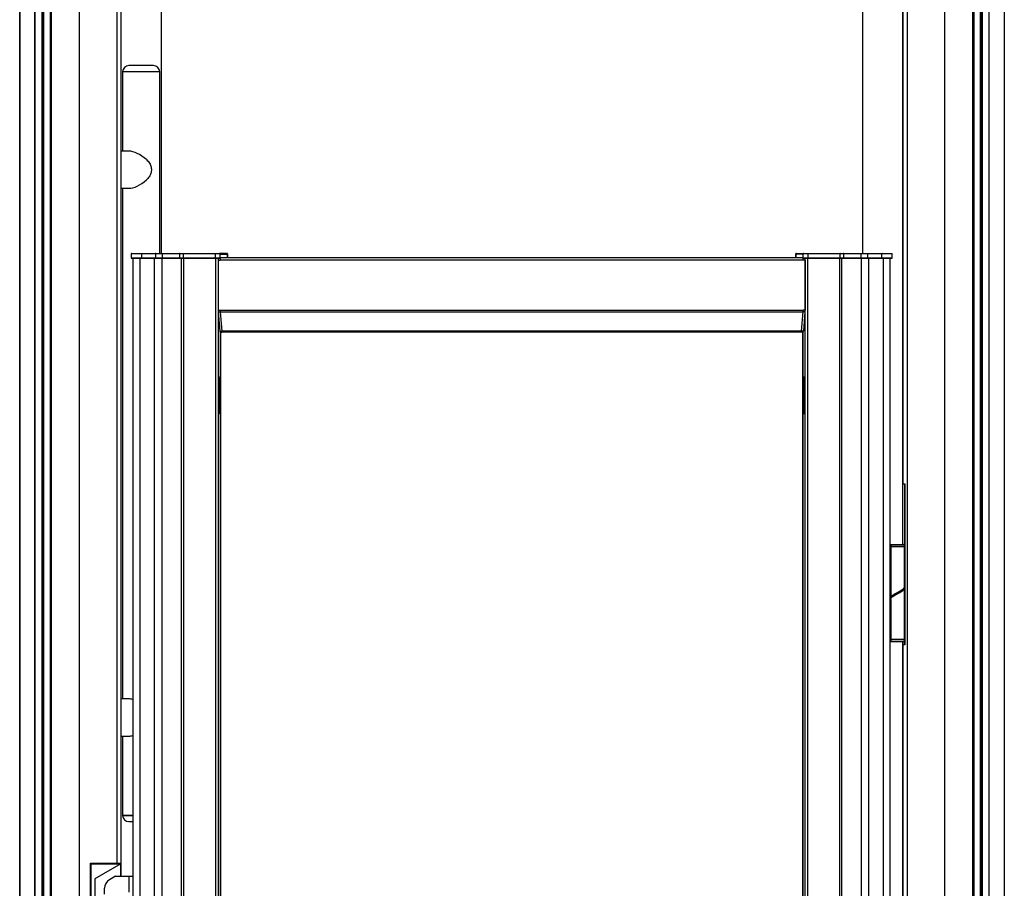
# Paper-space layout 'Sheet6' of a CAD drawing. Units: millimetres. Extents: x 0 to 300, y 1 to 209.
# Drawn here: x 99 to 122, y 49 to 69 of the extents above; entities that cross this region are included whole.
import ezdxf

# ---------------------------------------------------------------- set-up
doc = ezdxf.new("R2010")
doc.units = ezdxf.units.MM

psp = doc.layouts.new('Sheet6')

# ---------------------------------------------------------------- linework, layer by layer
at = {"color": 7, "linetype": 'Continuous', "lineweight": 25}
for p, q in [((99.83618, 97.12088), (99.83618, 32.02078)), ((100.01396, 97.12088), (100.01396, 31.97803)), ((100.03501, 97.12088), (100.03501, 31.97803)), ((100.19405, 97.12088), (100.19405, 31.97803)), ((100.8534, 97.12088), (100.8534, 31.97803)), ((101.72122, 97.12088), (101.72122, 49.82088)), ((101.82057, 49.82088), (101.82057, 97.12088)), ((119.84419, 97.12088), (119.84419, 58.5666)), ((120.81136, 31.97803), (120.81136, 97.12088)), ((121.47071, 31.97803), (121.47071, 97.12088)), ((121.62953, 31.97803), (121.62953, 97.12088)), ((121.65058, 31.97803), (121.65058, 97.12088)), ((121.82836, 32.02078), (121.82836, 97.12088)), ((101.82084, 62.1066), (101.82084, 91.19231)), ((119.8437, 62.1066), (119.8437, 91.19231)), ((101.82656, 49.52088), (101.82656, 87.0066)), ((119.83799, 57.16946), (119.83799, 87.0066)), ((99.49043, 32.43517), (99.49043, 86.26374)), ((122.17411, 86.26374), (122.17411, 32.43517)), ((102.50223, 68.2066), (101.99926, 68.2066)), ((102.57069, 68.2066), (102.50223, 68.2066)), ((101.8564, 68.06374), (101.8564, 66.23517)), ((102.61086, 68.06374), (101.8564, 68.06374)), ((102.00664, 68.06374), (101.8564, 68.06374)), ((102.71355, 68.06374), (102.00664, 68.06374)), ((102.71355, 68.06374), (102.61086, 68.06374)), ((102.71355, 63.87803), (102.71355, 68.06374)), ((102.00664, 66.23517), (101.82656, 66.23517)), ((101.82656, 65.37803), (102.00664, 65.37803)), ((101.8564, 65.37803), (101.8564, 53.6066)), ((102.29046, 63.86946), (102.0533, 63.86946)), ((102.0533, 63.86946), (102.0533, 63.77231)), ((102.0533, 63.77231), (102.29046, 63.77231)), ((102.06187, 63.87803), (102.28322, 63.87803)), ((102.28322, 63.87803), (102.60821, 63.87803)), ((102.29046, 63.86946), (102.29046, 63.77231)), ((102.61379, 63.86946), (102.29046, 63.86946)), ((102.29046, 63.77231), (102.61379, 63.77231)), ((102.60821, 63.87803), (102.76773, 63.87803)), ((102.61379, 63.86946), (102.61379, 63.77231)), ((102.76957, 63.86946), (102.61379, 63.86946)), ((102.61379, 63.77231), (102.76957, 63.77231)), ((102.76773, 63.87803), (103.17393, 63.87803)), ((102.76957, 63.86946), (102.76957, 63.77231)), ((103.16536, 63.86946), (103.16536, 63.77231)), ((103.17393, 63.87803), (103.25321, 63.87803)), ((103.98941, 63.86946), (103.25207, 63.86946)), ((103.25207, 63.86946), (103.25207, 63.77231)), ((103.25207, 63.77231), (103.98941, 63.77231)), ((103.25321, 63.87803), (103.99044, 63.87803)), ((104.10071, 63.86946), (103.98941, 63.86946)), ((103.98941, 63.86946), (103.98941, 63.77231)), ((103.98941, 63.77231), (104.10071, 63.77231)), ((103.99044, 63.87803), (104.09219, 63.87803)), ((104.09219, 63.87803), (104.09558, 63.87803)), ((104.18017, 63.87803), (104.09558, 63.87803)), ((104.10071, 63.86946), (104.10071, 63.77231)), ((104.1041, 63.86946), (104.10071, 63.86946)), ((104.10071, 63.77231), (104.1041, 63.77231)), ((104.1041, 63.86946), (104.1041, 63.86374)), ((104.1041, 63.86374), (104.27135, 63.86374)), ((104.1041, 63.77231), (104.1041, 63.77803)), ((104.1041, 63.77803), (104.10417, 63.77803)), ((104.18017, 63.87803), (104.18017, 63.86374)), ((104.23966, 63.87803), (104.18017, 63.87803)), ((104.23966, 63.86374), (104.23966, 63.87803)), ((104.24638, 63.87803), (104.23966, 63.87803)), ((104.24638, 63.86374), (104.24638, 63.87803)), ((104.24638, 63.87803), (104.25875, 63.87803)), ((104.25875, 63.87803), (104.25875, 63.86374)), ((104.25875, 63.87803), (104.26284, 63.87803)), ((104.26284, 63.87803), (104.26623, 63.87803)), ((104.26623, 63.87803), (104.26688, 63.87803)), ((104.27135, 63.86374), (104.27135, 63.86946)), ((104.27474, 63.86946), (104.27135, 63.86946)), ((104.27474, 63.86946), (104.27474, 63.77231)), ((104.27545, 63.77231), (104.27545, 63.86946)), ((117.37088, 63.86946), (117.37088, 63.77231)), ((117.37158, 63.77231), (117.37158, 63.86946)), ((117.37495, 63.86946), (117.37158, 63.86946)), ((117.37495, 63.86374), (117.37495, 63.86946)), ((117.54115, 63.86374), (117.37495, 63.86374)), ((117.37946, 63.87803), (117.38009, 63.87803)), ((117.38009, 63.87803), (117.38346, 63.87803)), ((117.38755, 63.87803), (117.38346, 63.87803)), ((117.38755, 63.86374), (117.38755, 63.87803)), ((117.38755, 63.87803), (117.39993, 63.87803)), ((117.39993, 63.87803), (117.39993, 63.86374)), ((117.39993, 63.87803), (117.40667, 63.87803)), ((117.40667, 63.87803), (117.40667, 63.86374)), ((117.40667, 63.87803), (117.46621, 63.87803)), ((117.46621, 63.86374), (117.46621, 63.87803)), ((117.46621, 63.87803), (117.54966, 63.87803)), ((117.54115, 63.77803), (117.5411, 63.77803)), ((117.54452, 63.86946), (117.54115, 63.86946)), ((117.54115, 63.86946), (117.54115, 63.86374)), ((117.54115, 63.77231), (117.54115, 63.77803)), ((117.54115, 63.77231), (117.54452, 63.77231)), ((117.54452, 63.77231), (117.54452, 63.86946)), ((117.65575, 63.86946), (117.54452, 63.86946)), ((117.54452, 63.77231), (117.65575, 63.77231)), ((117.54966, 63.87803), (117.55303, 63.87803)), ((117.55303, 63.87803), (117.65473, 63.87803)), ((117.65473, 63.87803), (118.39202, 63.87803)), ((117.65575, 63.77231), (117.65575, 63.86946)), ((118.39316, 63.86946), (117.65575, 63.86946)), ((117.65575, 63.77231), (118.39316, 63.77231)), ((118.39202, 63.87803), (118.47137, 63.87803)), ((118.39316, 63.77231), (118.39316, 63.86946)), ((118.47137, 63.87803), (118.87814, 63.87803)), ((118.47994, 63.77231), (118.47994, 63.86946)), ((118.87629, 63.77231), (118.87629, 63.86946)), ((119.03201, 63.86946), (118.87629, 63.86946)), ((118.87629, 63.77231), (119.03201, 63.77231)), ((118.87814, 63.87803), (119.0376, 63.87803)), ((119.35506, 63.86946), (119.03201, 63.86946)), ((119.03201, 63.77231), (119.03201, 63.86946)), ((119.03201, 63.77231), (119.35506, 63.77231)), ((119.0376, 63.87803), (119.3623, 63.87803)), ((119.59227, 63.86946), (119.35506, 63.86946)), ((119.35506, 63.77231), (119.35506, 63.86946)), ((119.35506, 63.77231), (119.59227, 63.77231)), ((119.3623, 63.87803), (119.5837, 63.87803)), ((119.59227, 63.77231), (119.59227, 63.86946)), ((102.28322, 63.76374), (102.06187, 63.76374)), ((102.09616, 63.76374), (102.09616, 48.5566)), ((102.60821, 63.76374), (102.28322, 63.76374)), ((102.76773, 63.76374), (102.60821, 63.76374)), ((103.17393, 63.76374), (102.76773, 63.76374)), ((103.25321, 63.76374), (103.17393, 63.76374)), ((103.20822, 63.76374), (103.20822, 48.2566)), ((103.99044, 63.76374), (103.25321, 63.76374)), ((104.09219, 63.76374), (103.99044, 63.76374)), ((104.0589, 63.72088), (104.0589, 62.56759)), ((104.0589, 63.72088), (104.10244, 63.72088)), ((104.09524, 63.76374), (104.09219, 63.76374)), ((117.54279, 63.72088), (104.10244, 63.72088)), ((117.58633, 63.72088), (117.54279, 63.72088)), ((117.55303, 63.76374), (117.55, 63.76374)), ((117.65473, 63.76374), (117.55303, 63.76374)), ((117.58633, 63.72088), (117.58633, 62.56759)), ((118.39202, 63.76374), (117.65473, 63.76374)), ((118.47137, 63.76374), (118.39202, 63.76374)), ((118.43708, 32.36374), (118.43708, 63.76374)), ((118.87814, 63.76374), (118.47137, 63.76374)), ((119.0376, 63.76374), (118.87814, 63.76374)), ((119.3623, 63.76374), (119.0376, 63.76374)), ((119.5837, 63.76374), (119.3623, 63.76374)), ((119.54941, 32.36374), (119.54941, 63.76374)), ((104.0589, 62.56759), (104.10244, 62.56759)), ((104.06014, 62.53464), (104.10367, 62.53464)), ((104.06014, 62.53464), (104.09755, 62.08793)), ((104.10244, 62.56759), (117.54279, 62.56759)), ((104.10367, 62.53464), (117.54157, 62.53464)), ((104.10367, 62.53464), (104.14084, 62.08793)), ((117.50463, 62.08793), (117.54157, 62.53464)), ((117.5851, 62.53464), (117.54157, 62.53464)), ((117.58633, 62.56759), (117.54279, 62.56759)), ((117.5851, 62.53464), (117.54793, 62.08793)), ((101.82084, 62.1066), (101.82057, 62.1066)), ((101.82084, 57.02088), (101.82084, 62.1066)), ((104.09755, 62.08793), (104.14084, 62.08793)), ((104.10309, 62.06374), (104.14634, 62.06374)), ((104.1119, 34.92088), (104.1119, 62.06374)), ((117.50463, 62.08793), (104.14084, 62.08793)), ((117.54242, 62.06374), (117.49917, 62.06374)), ((117.54793, 62.08793), (117.50463, 62.08793)), ((117.53367, 62.06374), (117.53367, 34.92088)), ((119.8437, 62.1066), (119.84419, 62.1066)), ((119.8437, 57.16946), (119.8437, 62.1066)), ((104.06661, 60.92088), (104.06661, 60.29231)), ((104.06678, 60.92088), (104.06678, 60.29231)), ((104.07932, 61.0266), (104.07726, 61.0266)), ((104.09187, 60.29231), (104.09187, 60.92088)), ((104.09204, 60.29231), (104.09204, 60.92088)), ((117.55341, 60.92088), (117.55341, 60.29231)), ((117.55358, 60.92088), (117.55358, 60.29231)), ((117.56809, 61.0266), (117.56604, 61.0266)), ((117.5785, 60.29231), (117.5785, 60.92088)), ((117.57867, 60.29231), (117.57867, 60.92088)), ((104.07726, 60.1866), (104.07932, 60.1866)), ((117.56604, 60.1866), (117.56809, 60.1866)), ((119.84419, 58.5666), (119.88704, 58.5666)), ((119.88656, 57.82088), (119.88656, 58.5666)), ((119.88704, 58.5666), (119.88704, 54.85231)), ((119.88656, 57.82088), (119.88704, 57.82088)), ((119.88656, 57.8066), (119.88656, 57.82088)), ((119.88656, 54.85231), (119.88656, 57.8066)), ((119.88656, 57.8066), (119.88704, 57.8066)), ((101.82057, 57.02088), (101.82084, 57.02088)), ((101.82084, 50.6066), (101.82084, 57.02088)), ((119.54941, 57.11803), (119.56084, 57.11803)), ((119.56941, 57.16946), (119.56084, 57.16088)), ((119.56084, 57.16088), (119.56084, 57.1266)), ((119.87513, 57.16088), (119.56084, 57.16088)), ((119.56084, 57.1266), (119.87513, 57.1266)), ((119.56084, 57.11803), (119.56084, 55.92974)), ((119.56084, 57.11803), (119.87513, 57.11803)), ((119.56941, 57.16946), (119.86656, 57.16946)), ((119.63513, 57.1266), (119.63513, 57.11803)), ((119.80084, 57.11803), (119.80084, 57.1266)), ((119.83799, 57.11803), (119.83799, 57.1266)), ((119.8437, 57.11803), (119.8437, 57.1266)), ((119.87513, 57.16088), (119.86656, 57.16946)), ((119.87513, 57.1266), (119.87513, 57.16088)), ((119.87513, 56.19172), (119.87513, 57.11803)), ((119.87513, 57.11803), (119.88656, 57.11803)), ((119.87513, 54.97517), (119.87513, 56.16346)), ((119.56084, 55.90148), (119.56084, 54.97517)), ((119.56084, 54.97517), (119.54941, 54.97517)), ((119.87513, 54.97517), (119.56084, 54.97517)), ((119.56084, 54.9666), (119.56084, 54.93231)), ((119.87513, 54.9666), (119.56084, 54.9666)), ((119.56084, 54.93231), (119.56941, 54.92374)), ((119.56084, 54.93231), (119.87513, 54.93231)), ((119.86656, 54.92374), (119.56941, 54.92374)), ((119.83799, 54.9666), (119.83799, 54.97517)), ((119.83799, 41.20374), (119.83799, 54.92374)), ((119.8437, 54.9666), (119.8437, 54.97517)), ((119.8437, 50.6066), (119.8437, 54.92374)), ((119.86656, 54.92374), (119.87513, 54.93231)), ((119.88656, 54.97517), (119.87513, 54.97517)), ((119.87513, 54.93231), (119.87513, 54.9666)), ((119.84419, 54.85231), (119.84419, 42.60946)), ((119.88704, 54.85231), (119.84419, 54.85231)), ((102.00664, 53.6066), (101.82656, 53.6066)), ((101.82656, 52.74946), (102.00664, 52.74946)), ((101.8564, 52.74946), (101.8564, 50.92088)), ((101.8564, 50.92088), (102.09616, 50.92088)), ((102.00664, 50.92088), (101.8564, 50.92088)), ((102.09616, 50.92088), (102.00664, 50.92088)), ((101.99926, 50.77803), (102.09616, 50.77803)), ((101.82084, 50.6066), (101.82057, 50.6066)), ((101.82084, 49.52088), (101.82084, 50.6066)), ((119.8437, 50.6066), (119.84419, 50.6066)), ((119.8437, 45.52088), (119.8437, 50.6066)), ((101.12057, 46.3066), (101.12057, 49.82088)), ((101.12057, 49.82088), (101.72122, 49.82088)), ((101.13227, 46.32088), (101.13227, 49.8066)), ((101.13227, 49.8066), (101.81799, 49.8066)), ((101.81799, 49.8066), (101.21799, 49.46019)), ((101.72122, 49.82088), (101.82057, 49.82088)), ((101.81799, 49.8066), (101.81799, 49.82088)), ((101.81799, 49.52088), (101.81799, 49.8066)), ((101.69619, 49.52088), (101.55333, 49.43841)), ((101.69619, 49.52088), (102.01047, 49.52088)), ((102.01047, 49.52088), (102.09616, 49.52088)), ((102.01047, 49.14946), (102.01047, 49.52088)), ((101.21799, 49.46019), (101.21799, 46.66729)), ((101.43905, 49.10439), (101.43905, 49.24046))]:
    psp.add_line(p, q, dxfattribs=at)
at = {"color": 8, "linetype": 'Continuous', "lineweight": 25}
for p, q in [((99.83639, 32.01656), (99.83639, 97.12088)), ((99.99822, 97.12088), (99.99822, 31.97803)), ((100.01418, 31.97803), (100.01418, 97.12088)), ((100.01927, 97.12088), (100.01927, 31.97803)), ((100.03522, 31.97803), (100.03522, 97.12088)), ((100.18554, 97.12088), (100.18554, 31.97803)), ((100.19426, 31.97803), (100.19426, 97.12088)), ((100.21187, 97.12088), (100.21187, 31.97803)), ((119.94353, 97.12088), (119.94353, 31.97803)), ((121.45288, 31.97803), (121.45288, 97.12088)), ((121.47049, 97.12088), (121.47049, 31.97803)), ((121.479, 97.12088), (121.479, 31.97803)), ((121.62932, 31.97803), (121.62932, 97.12088)), ((121.64527, 97.12088), (121.64527, 31.97803)), ((121.65037, 31.97803), (121.65037, 97.12088)), ((121.66632, 97.12088), (121.66632, 31.97803)), ((121.82815, 32.01656), (121.82815, 97.12088)), ((99.48522, 86.26374), (99.48522, 32.43517)), ((102.75045, 63.87803), (102.75045, 86.4066)), ((118.91409, 86.4066), (118.91409, 63.87803)), ((122.17932, 86.26374), (122.17932, 32.43517)), ((103.16536, 63.86946), (102.76957, 63.86946)), ((102.76957, 63.77231), (103.16536, 63.77231)), ((103.25207, 63.86946), (103.16536, 63.86946)), ((103.16536, 63.77231), (103.25207, 63.77231)), ((104.24638, 63.77663), (104.24638, 63.77803)), ((104.27545, 63.86946), (104.27474, 63.86946)), ((117.37158, 63.86946), (117.37088, 63.86946)), ((118.47994, 63.86946), (118.39316, 63.86946)), ((118.39316, 63.77231), (118.47994, 63.77231)), ((118.87629, 63.86946), (118.47994, 63.86946)), ((118.47994, 63.77231), (118.87629, 63.77231)), ((102.25427, 63.76374), (102.25427, 48.5566)), ((102.58589, 63.76374), (102.58589, 48.5566)), ((102.76036, 63.76374), (102.76036, 48.5566)), ((103.25777, 63.76374), (103.25777, 48.2566)), ((103.99455, 63.76374), (103.99455, 32.36374)), ((104.05815, 63.76374), (104.05815, 32.36374)), ((117.58708, 32.36374), (117.58708, 63.76374)), ((117.65064, 32.36374), (117.65064, 63.76374)), ((118.38749, 32.36374), (118.38749, 63.76374)), ((118.88553, 32.36374), (118.88553, 63.76374)), ((119.05994, 32.36374), (119.05994, 63.76374)), ((119.39127, 32.36374), (119.39127, 63.76374)), ((104.1114, 62.06374), (104.1114, 34.92088)), ((117.53417, 34.92088), (117.53417, 62.06374)), ((104.06678, 60.92088), (104.06661, 60.92088)), ((104.09187, 60.92088), (104.09204, 60.92088)), ((117.55358, 60.92088), (117.55341, 60.92088)), ((117.5785, 60.92088), (117.57867, 60.92088)), ((104.06678, 60.29231), (104.06661, 60.29231)), ((104.09187, 60.29231), (104.09204, 60.29231)), ((117.55358, 60.29231), (117.55341, 60.29231)), ((117.5785, 60.29231), (117.57867, 60.29231)), ((119.56084, 57.08946), (119.54941, 57.08946)), ((119.88656, 57.08946), (119.87513, 57.08946)), ((119.54941, 55.00374), (119.56084, 55.00374)), ((119.87227, 54.97517), (119.87227, 54.9666)), ((119.87227, 54.92946), (119.87227, 54.85231)), ((119.87513, 55.00374), (119.88656, 55.00374))]:
    psp.add_line(p, q, dxfattribs=at)
at = {"color": 7, "linetype": 'Continuous', "lineweight": 25, "flags": 128}
for points in [[(102.61379, 63.86946), (102.61369, 63.87113), (102.61337, 63.87274), (102.61285, 63.87422), (102.61216, 63.87552), (102.61131, 63.87658), (102.61035, 63.87738), (102.6093, 63.87786), (102.60821, 63.87803)], [(102.60821, 63.76374), (102.6093, 63.76391), (102.61035, 63.76439), (102.61131, 63.76519), (102.61216, 63.76625), (102.61285, 63.76755), (102.61337, 63.76903), (102.61369, 63.77064), (102.61379, 63.77231)], [(119.0376, 63.87803), (119.03651, 63.87786), (119.03546, 63.87738), (119.03449, 63.87658), (119.03365, 63.87552), (119.03295, 63.87422), (119.03244, 63.87274), (119.03212, 63.87113), (119.03201, 63.86946)], [(119.03201, 63.77231), (119.03212, 63.77064), (119.03244, 63.76903), (119.03295, 63.76755), (119.03365, 63.76625), (119.03449, 63.76519), (119.03546, 63.76439), (119.03651, 63.76391), (119.0376, 63.76374)], [(104.09204, 60.92088), (104.09141, 60.95399), (104.08961, 60.98386), (104.0868, 61.00757), (104.08325, 61.02278), (104.07932, 61.02803), (104.0754, 61.02278), (104.07185, 61.00757), (104.06904, 60.98386), (104.06724, 60.95399), (104.06661, 60.92088)], [(104.09187, 60.92088), (104.09125, 60.95355), (104.08947, 60.98302), (104.0867, 61.00641), (104.0832, 61.02142), (104.07932, 61.0266), (104.07545, 61.02142), (104.07195, 61.00641), (104.06918, 60.98302), (104.0674, 60.95355), (104.06678, 60.92088)], [(117.57867, 60.92088), (117.57805, 60.95399), (117.57626, 60.98386), (117.57346, 61.00757), (117.56994, 61.02278), (117.56604, 61.02803), (117.56213, 61.02278), (117.55861, 61.00757), (117.55582, 60.98386), (117.55403, 60.95399), (117.55341, 60.92088)], [(117.5785, 60.92088), (117.57789, 60.95355), (117.57612, 60.98302), (117.57336, 61.00641), (117.56989, 61.02142), (117.56604, 61.0266), (117.56219, 61.02142), (117.55871, 61.00641), (117.55596, 60.98302), (117.55419, 60.95355), (117.55358, 60.92088)], [(104.06661, 60.29231), (104.06724, 60.2592), (104.06904, 60.22934), (104.07185, 60.20563), (104.0754, 60.19041), (104.07932, 60.18517), (104.08325, 60.19041), (104.0868, 60.20563), (104.08961, 60.22934), (104.09141, 60.2592), (104.09204, 60.29231)], [(104.06678, 60.29231), (104.0674, 60.25965), (104.06918, 60.23018), (104.07195, 60.20679), (104.07545, 60.19177), (104.07932, 60.1866), (104.0832, 60.19177), (104.0867, 60.20679), (104.08947, 60.23018), (104.09125, 60.25965), (104.09187, 60.29231)], [(117.55341, 60.29231), (117.55403, 60.2592), (117.55582, 60.22934), (117.55861, 60.20563), (117.56213, 60.19041), (117.56604, 60.18517), (117.56994, 60.19041), (117.57346, 60.20563), (117.57626, 60.22934), (117.57805, 60.2592), (117.57867, 60.29231)], [(117.55358, 60.29231), (117.55419, 60.25965), (117.55596, 60.23018), (117.55871, 60.20679), (117.56219, 60.19177), (117.56604, 60.1866), (117.56989, 60.19177), (117.57336, 60.20679), (117.57612, 60.23018), (117.57789, 60.25965), (117.5785, 60.29231)]]:
    psp.add_lwpolyline(points, dxfattribs=at)
at = {"color": 7, "linetype": 'Continuous', "lineweight": 25}
for centre, radius, start, end in [((101.99926, 68.06374), 0.14286, 90, 180), ((102.57069, 68.06374), 0.14286, 0, 90), ((102.06187, 63.86946), 0.00857, 90.000008, 180.000008), ((102.06187, 63.77231), 0.00857, 179.999992, 269.999992), ((102.28249, 63.87007), 0.00799, 355.590147, 84.77648), ((102.28249, 63.7717), 0.00799, 275.22352, 4.409853), ((102.75822, 63.8715), 0.01153, 349.793196, 34.467242), ((102.75822, 63.77027), 0.01153, 325.532758, 10.206804), ((103.17393, 63.86946), 0.00857, 90, 180), ((103.17393, 63.77231), 0.00857, 180, 270), ((103.26905, 63.87156), 0.01711, 157.79217, 187.067555), ((103.26905, 63.77021), 0.01711, 172.932445, 202.20783), ((104.00804, 63.87157), 0.01875, 159.845518, 186.46845), ((104.00804, 63.7702), 0.01875, 173.53155, 200.154482), ((104.09216, 63.86949), 0.00854, 359.7977, 89.796261), ((104.09216, 63.77228), 0.00854, 270.203739, 0.2023), ((104.09555, 63.86949), 0.00854, 359.7977, 89.796261), ((104.0955, 63.77231), 0.00859, 313.918371, 0.053519), ((104.26281, 63.86949), 0.00854, 359.7977, 89.796261), ((104.2662, 63.86949), 0.00854, 359.7977, 89.796261), ((104.26688, 63.86946), 0.00857, 0, 90), ((117.37946, 63.86946), 0.00857, 90, 180), ((117.38012, 63.86949), 0.00854, 90.20115, 180.199748), ((117.38349, 63.86949), 0.00854, 90.20115, 180.199748), ((117.54969, 63.86949), 0.00854, 90.20115, 180.199748), ((117.54975, 63.77231), 0.0086, 179.955129, 226.076681), ((117.55306, 63.86949), 0.00854, 90.20115, 180.199748), ((117.55306, 63.77228), 0.00854, 179.800252, 269.79885), ((117.63701, 63.87157), 0.01885, 353.567086, 20.034451), ((117.63701, 63.7702), 0.01885, 339.965549, 6.432914), ((118.37609, 63.87156), 0.01719, 352.966427, 22.089761), ((118.37609, 63.77021), 0.01719, 337.910239, 7.033572), ((118.47137, 63.86946), 0.00857, 0, 90), ((118.47137, 63.77231), 0.00857, 270, 0), ((118.88761, 63.8715), 0.01151, 145.429682, 190.229314), ((118.88761, 63.77027), 0.01151, 169.770686, 214.570318), ((119.36303, 63.87007), 0.00799, 95.207757, 184.398659), ((119.36303, 63.7717), 0.00799, 175.601341, 264.792243), ((119.5837, 63.86946), 0.00857, 0.000017, 90), ((119.5837, 63.77231), 0.00857, 270, 0.000017), ((104.39653, 63.72429), 0.33764, 173.290643, 180.578554), ((117.24659, 63.72429), 0.33976, 359.424946, 6.667271), ((104.46485, 62.56638), 0.40595, 179.828494, 184.484111), ((117.17782, 62.56638), 0.40851, 355.544102, 0.17046), ((104.13828, 62.08453), 0.04087, 175.222718, 210.568572), ((117.507, 62.08452), 0.04107, 329.602226, 4.763725), ((101.99926, 50.92088), 0.14286, 180, 270), ((101.66762, 49.24046), 0.22857, 120.000011, 180.000003)]:
    psp.add_arc(centre, radius, start, end, dxfattribs=at)
for centre, major_axis, start_param, end_param in [((102.28497, 65.8066), (0.3892, -0.3892), 1.72043665, 2.70962366), ((102.28497, 65.8066), (0.3892, 0.3892), 3.57356164, 4.56274866), ((102.28497, 53.17803), (0.3892, -0.3892), 2.45899559, 2.70962366), ((102.28497, 53.17803), (0.3892, 0.3892), 3.57356164, 3.82418972)]:
    psp.add_ellipse(centre, major_axis=major_axis, ratio=0.46100631, start_param=start_param, end_param=end_param, dxfattribs=at)
for points, knots in [([(102.40437, 66.04204), (102.4179, 66.02931), (102.4453, 66.00354), (102.4868, 65.94656), (102.5204, 65.86771), (102.52448, 65.77063), (102.49555, 65.68019), (102.45126, 65.61502), (102.41656, 65.58256), (102.40437, 65.57115)], [0, 0, 0, 0, 0.10423405, 0.21103644, 0.389946, 0.56958027, 0.73308367, 0.90620516, 1, 1, 1, 1]), ([(104.10917, 63.77803), (104.10842, 63.7774), (104.1069, 63.77613), (104.10488, 63.76628), (104.10336, 63.75178), (104.10255, 63.73571), (104.10247, 63.7251), (104.10244, 63.72088)], [0, 0, 0, 0, 0.214693861, 0.429387722, 0.644081583, 0.858775444, 1, 1, 1, 1]), ([(117.5361, 63.77803), (117.03711, 63.77803), (116.03918, 63.77803), (114.53667, 63.77803), (113.03111, 63.77803), (111.52296, 63.77803), (110.02325, 63.77803), (108.53318, 63.77803), (107.05469, 63.77803), (105.57922, 63.77803), (104.59921, 63.77803), (104.10917, 63.77803)], [0, 0, 0, 0, 0.11190285, 0.22379733, 0.33586116, 0.44794693, 0.56005872, 0.67014212, 0.78019919, 0.89009445, 1, 1, 1, 1]), ([(117.54279, 63.72088), (117.54272, 63.72731), (117.54257, 63.74016), (117.54142, 63.75728), (117.53972, 63.7702), (117.53784, 63.77705), (117.53659, 63.77775), (117.5361, 63.77803)], [0, 0, 0, 0, 0.21469386, 0.42938772, 0.64408158, 0.85877544, 1, 1, 1, 1]), ([(104.10244, 62.56759), (104.10246, 62.56461), (104.10249, 62.55864), (104.10281, 62.54716), (104.10333, 62.5396), (104.10367, 62.53464)], [0, 0, 0, 0, 0.25567177, 0.51134354, 1, 1, 1, 1]), ([(117.54157, 62.53464), (117.54175, 62.53716), (117.54213, 62.5422), (117.54265, 62.55314), (117.54273, 62.56187), (117.54279, 62.56759)], [0, 0, 0, 0, 0.25567177, 0.51134354, 1, 1, 1, 1]), ([(104.14084, 62.08793), (104.1412, 62.08423), (104.14204, 62.0756), (104.14394, 62.06595), (104.14552, 62.0645), (104.14634, 62.06374)], [0, 0, 0, 0, 0.26410902, 0.6168776, 1, 1, 1, 1]), ([(117.49917, 62.06374), (117.00293, 62.06374), (116.0105, 62.06374), (114.51628, 62.06374), (113.01903, 62.06374), (111.5192, 62.06374), (110.02777, 62.06374), (108.54592, 62.06374), (107.0756, 62.06374), (105.60827, 62.06374), (104.63367, 62.06374), (104.14634, 62.06374)], [0, 0, 0, 0, 0.11190341, 0.22379752, 0.3358622, 0.44794768, 0.56005955, 0.67014313, 0.78019941, 0.890095, 1, 1, 1, 1]), ([(117.49917, 62.06374), (117.49973, 62.06411), (117.50104, 62.06497), (117.50305, 62.07258), (117.50409, 62.08268), (117.50463, 62.08793)], [0, 0, 0, 0, 0.26410902, 0.6168776, 1, 1, 1, 1]), ([(119.87287, 56.19172), (119.8735, 56.18841), (119.87601, 56.17506), (119.85951, 56.15168), (119.82526, 56.12158), (119.77578, 56.09147), (119.71922, 56.06137), (119.66243, 56.03126), (119.61269, 56.00116), (119.57707, 55.97105), (119.55861, 55.94262), (119.5626, 55.92422), (119.56442, 55.91585)], [0, 0, 0, 0, 0.03601263, 0.14513989, 0.25426714, 0.3633944, 0.47252166, 0.58164891, 0.69077617, 0.79990342, 0.90903068, 1, 1, 1, 1]), ([(119.5631, 55.90148), (119.56247, 55.90479), (119.55996, 55.91813), (119.57646, 55.94151), (119.61071, 55.97162), (119.66019, 56.00172), (119.71676, 56.03183), (119.77354, 56.06194), (119.82328, 56.09204), (119.85891, 56.12215), (119.87736, 56.15058), (119.87337, 56.16898), (119.87155, 56.17735)], [0, 0, 0, 0, 0.03601263, 0.14513989, 0.25426714, 0.3633944, 0.47252166, 0.58164891, 0.69077617, 0.79990342, 0.90903068, 1, 1, 1, 1]), ([(119.71874, 56.06137), (119.70684, 56.05133), (119.68304, 56.03126), (119.65711, 56.00807), (119.64771, 55.99491), (119.64548, 55.99178)], [0, 0, 0, 0, 0.43263533, 0.86527066, 1, 1, 1, 1]), ([(119.70723, 56.05368), (119.70719, 56.05375), (119.7071, 56.05394), (119.70953, 56.05596), (119.71446, 56.05875), (119.71796, 56.06072)], [0, 0, 0, 0, 0.14907941, 0.39523976, 1, 1, 1, 1]), ([(119.71723, 56.03183), (119.72913, 56.04187), (119.75293, 56.06194), (119.77886, 56.08513), (119.78826, 56.09829), (119.79049, 56.10142)], [0, 0, 0, 0, 0.432635332, 0.865270664, 1, 1, 1, 1]), ([(119.72874, 56.03951), (119.72878, 56.03944), (119.72887, 56.03926), (119.72644, 56.03724), (119.72151, 56.03445), (119.71801, 56.03247)], [0, 0, 0, 0, 0.14907941, 0.39523976, 1, 1, 1, 1])]:
    psp.add_open_spline(points, degree=3, knots=knots, dxfattribs=at)

doc.saveas('drawing.dxf')
